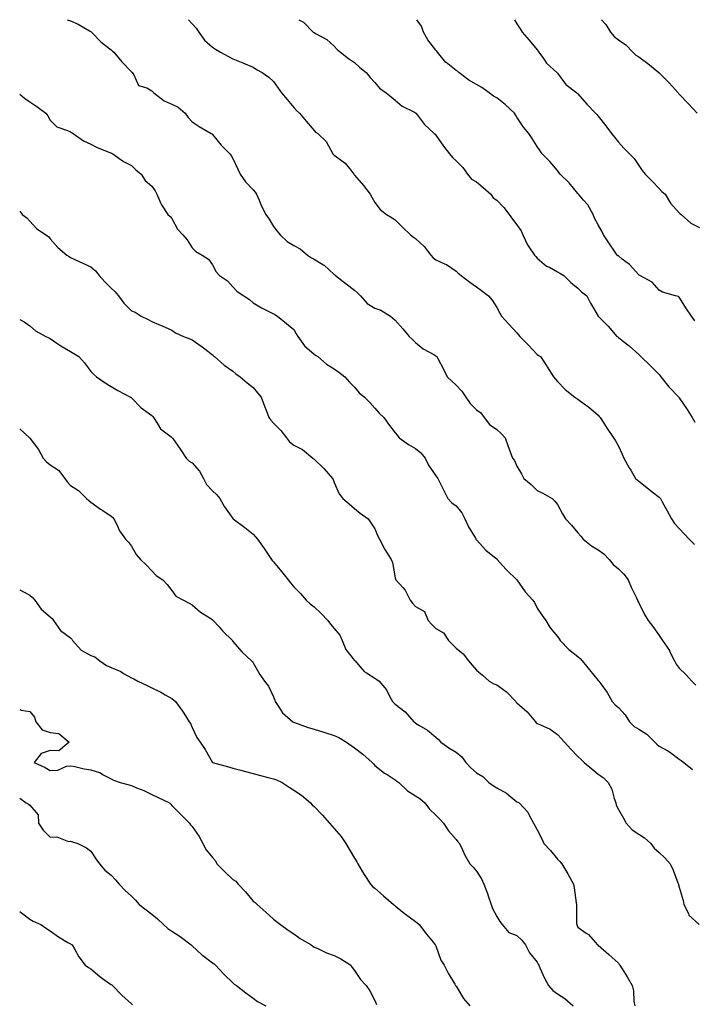
# Model space of a CAD drawing. Units: inches. Extents: x 936803 to 939443, y 7337498 to 7340138.
# Drawn here: x 936803 to 937134, y 7339653 to 7340138 of the extents above; entities that cross this region are included whole.
import ezdxf

# ---------------------------------------------------------------- set-up
doc = ezdxf.new("R2010")
doc.units = ezdxf.units.IN
doc.header["$MEASUREMENT"] = 0
doc.layers.add('Contour_93687337', color=7, linetype='Continuous', true_color=0xb9193e)

msp = doc.modelspace()

# ---------------------------------------------------------------- linework, layer by layer
at = {"layer": 'Contour_93687337'}
for points in [[(936826.38, 7340138, 3320), (936828.05, 7340137.39, 3320), (936831.87, 7340135.74, 3320), (936837.47, 7340132.5, 3320), (936838.05, 7340132.19, 3320), (936838.2, 7340132.07, 3320), (936838.35, 7340131.92, 3320), (936843.13, 7340127, 3320), (936848.05, 7340123.16, 3320), (936848.69, 7340122.56, 3320), (936849.44, 7340121.92, 3320), (936853.37, 7340117.24, 3320), (936858.05, 7340112.38, 3320), (936858.26, 7340112.13, 3320), (936858.43, 7340111.92, 3320), (936859.21, 7340110.76, 3320), (936861.62, 7340105.49, 3320), (936865.63, 7340104.34, 3320), (936868.05, 7340102.99, 3320), (936869.14, 7340101.92, 3320), (936874.14, 7340098.01, 3320), (936878.05, 7340096.36, 3320), (936881.03, 7340094.9, 3320), (936884.48, 7340091.92, 3320), (936886, 7340089.87, 3320), (936888.05, 7340087.65, 3320), (936891.42, 7340085.29, 3320), (936897.37, 7340081.92, 3320), (936897.8, 7340081.67, 3320), (936898.05, 7340081.44, 3320), (936902.29, 7340076.16, 3320), (936906.58, 7340071.92, 3320), (936907.26, 7340071.13, 3320), (936908.05, 7340069.53, 3320), (936910.53, 7340064.4, 3320), (936911.59, 7340061.92, 3320), (936914.21, 7340058.08, 3320), (936918.05, 7340054.06, 3320), (936919.09, 7340052.96, 3320), (936919.62, 7340051.92, 3320), (936920.96, 7340049.01, 3320), (936922.23, 7340046.1, 3320), (936924.36, 7340041.92, 3320), (936925.88, 7340039.75, 3320), (936928.05, 7340035.99, 3320), (936929.9, 7340033.77, 3320), (936931.29, 7340031.92, 3320), (936934.85, 7340028.72, 3320), (936938.05, 7340026.7, 3320), (936941.17, 7340025.04, 3320), (936944.76, 7340021.92, 3320), (936946.82, 7340020.69, 3320), (936948.05, 7340019.92, 3320), (936952.93, 7340017.04, 3320), (936953.09, 7340016.96, 3320), (936958.05, 7340012.47, 3320), (936958.34, 7340012.21, 3320), (936958.69, 7340011.92, 3320), (936963.9, 7340007.77, 3320), (936968.05, 7340004.73, 3320), (936969.52, 7340003.39, 3320), (936970.92, 7340001.92, 3320), (936974.29, 7339998.16, 3320), (936978.05, 7339995.8, 3320), (936981.01, 7339994.88, 3320), (936985.69, 7339991.92, 3320), (936986.96, 7339990.83, 3320), (936988.05, 7339989.88, 3320), (936991.76, 7339985.63, 3320), (936994.87, 7339981.92, 3320), (936996.52, 7339980.39, 3320), (936998.05, 7339978.8, 3320), (937001.9, 7339975.77, 3320), (937007.07, 7339972.9, 3320), (937008.05, 7339972.31, 3320), (937008.28, 7339972.15, 3320), (937008.51, 7339971.92, 3320), (937009.02, 7339970.95, 3320), (937011.86, 7339965.73, 3320), (937013.67, 7339961.92, 3320), (937016.03, 7339959.9, 3320), (937018.05, 7339957.87, 3320), (937020.95, 7339954.82, 3320), (937022.86, 7339951.92, 3320), (937024.91, 7339948.78, 3320), (937028.05, 7339945.63, 3320), (937030.29, 7339944.16, 3320), (937031.87, 7339941.92, 3320), (937034.51, 7339938.38, 3320), (937038.05, 7339935.98, 3320), (937040.23, 7339934.1, 3320), (937042.23, 7339931.92, 3320), (937043.69, 7339927.56, 3320), (937044.57, 7339925.4, 3320), (937045.86, 7339921.92, 3320), (937046.81, 7339920.68, 3320), (937048.05, 7339918, 3320), (937050.28, 7339914.15, 3320), (937051.42, 7339911.92, 3320), (937055.06, 7339908.93, 3320), (937058.05, 7339905.89, 3320), (937060.74, 7339904.61, 3320), (937065.32, 7339901.92, 3320), (937066.79, 7339900.66, 3320), (937068.05, 7339898.96, 3320), (937070.5, 7339894.37, 3320), (937071.96, 7339891.92, 3320), (937074.9, 7339888.77, 3320), (937078.05, 7339885, 3320), (937079.51, 7339883.38, 3320), (937080.75, 7339881.92, 3320), (937084.73, 7339878.6, 3320), (937088.05, 7339876.72, 3320), (937090.83, 7339874.7, 3320), (937093.44, 7339871.92, 3320), (937095.52, 7339869.39, 3320), (937098.05, 7339867.32, 3320), (937100.79, 7339864.66, 3320), (937102.84, 7339861.92, 3320), (937104.39, 7339858.26, 3320), (937106.92, 7339853.05, 3320), (937107.44, 7339851.92, 3320), (937107.59, 7339851.46, 3320), (937108.05, 7339850.51, 3320), (937110.89, 7339844.76, 3320), (937112.78, 7339841.92, 3320), (937115.08, 7339838.95, 3320), (937118.05, 7339834.46, 3320), (937119.13, 7339833, 3320), (937119.79, 7339831.92, 3320), (937123.14, 7339827.01, 3320), (937123.26, 7339826.71, 3320), (937125.64, 7339821.92, 3320), (937126.5, 7339820.37, 3320), (937128.05, 7339818.42, 3320), (937131.32, 7339815.19, 3320), (937134.19, 7339811.92, 3320), (937136.14, 7339810.01, 3320)], [(936886.13, 7340138, 3321), (936888.05, 7340136.02, 3321), (936889.98, 7340133.85, 3321), (936891.25, 7340131.92, 3321), (936894.06, 7340127.93, 3321), (936898.05, 7340124.41, 3321), (936899.55, 7340123.42, 3321), (936901.99, 7340121.92, 3321), (936905.93, 7340119.8, 3321), (936908.05, 7340118.64, 3321), (936912.94, 7340116.81, 3321), (936913.34, 7340116.63, 3321), (936918.05, 7340114.64, 3321), (936919.64, 7340113.51, 3321), (936922.43, 7340111.92, 3321), (936925.73, 7340109.6, 3321), (936928.05, 7340107.5, 3321), (936930.31, 7340104.18, 3321), (936932.02, 7340101.92, 3321), (936934.79, 7340098.66, 3321), (936938.05, 7340094.75, 3321), (936939.45, 7340093.32, 3321), (936940.93, 7340091.92, 3321), (936944.17, 7340088.04, 3321), (936948.05, 7340083.43, 3321), (936948.76, 7340082.63, 3321), (936949.96, 7340081.92, 3321), (936954.09, 7340077.96, 3321), (936956.25, 7340073.72, 3321), (936957.35, 7340071.92, 3321), (936957.64, 7340071.51, 3321), (936958.05, 7340071.18, 3321), (936960.95, 7340069.02, 3321), (936963.46, 7340067.33, 3321), (936966.1, 7340063.87, 3321), (936967.69, 7340061.92, 3321), (936967.83, 7340061.7, 3321), (936968.05, 7340061.37, 3321), (936972.46, 7340056.33, 3321), (936975.71, 7340051.92, 3321), (936976.6, 7340050.47, 3321), (936978.05, 7340047.87, 3321), (936980.6, 7340044.47, 3321), (936983.73, 7340041.92, 3321), (936986.53, 7340040.4, 3321), (936988.05, 7340039.35, 3321), (936991.73, 7340035.6, 3321), (936995.52, 7340031.92, 3321), (936997, 7340030.87, 3321), (936998.05, 7340030.22, 3321), (937002.34, 7340026.21, 3321), (937005.59, 7340021.92, 3321), (937006.78, 7340020.65, 3321), (937008.05, 7340019.68, 3321), (937012.31, 7340017.66, 3321), (937013.39, 7340017.26, 3321), (937018.05, 7340014.01, 3321), (937019.12, 7340012.99, 3321), (937020.48, 7340011.92, 3321), (937024.81, 7340008.68, 3321), (937028.05, 7340006.29, 3321), (937030.63, 7340004.5, 3321), (937034.09, 7340001.92, 3321), (937035.8, 7339999.67, 3321), (937038.05, 7339996.19, 3321), (937039.54, 7339993.41, 3321), (937040.47, 7339991.92, 3321), (937044.09, 7339987.96, 3321), (937048.05, 7339983.62, 3321), (937048.8, 7339982.67, 3321), (937049.52, 7339981.92, 3321), (937053.68, 7339977.55, 3321), (937058.05, 7339972.94, 3321), (937058.61, 7339972.48, 3321), (937059.59, 7339971.92, 3321), (937062.8, 7339967.17, 3321), (937063, 7339966.87, 3321), (937066.04, 7339961.92, 3321), (937066.97, 7339960.84, 3321), (937068.05, 7339959.69, 3321), (937071.85, 7339955.72, 3321), (937076.49, 7339951.92, 3321), (937077.48, 7339951.35, 3321), (937078.05, 7339950.96, 3321), (937081.76, 7339948.21, 3321), (937083.26, 7339947.13, 3321), (937088.05, 7339943.03, 3321), (937088.57, 7339942.44, 3321), (937089.06, 7339941.92, 3321), (937090.88, 7339939.09, 3321), (937092.57, 7339936.44, 3321), (937095.61, 7339931.92, 3321), (937096.55, 7339930.42, 3321), (937098.05, 7339927.74, 3321), (937099.96, 7339923.83, 3321), (937100.75, 7339921.92, 3321), (937103.28, 7339917.15, 3321), (937104.09, 7339915.88, 3321), (937106.49, 7339911.92, 3321), (937107.27, 7339911.14, 3321), (937108.05, 7339910.56, 3321), (937112.86, 7339906.73, 3321), (937114.69, 7339905.28, 3321), (937118.05, 7339902.61, 3321), (937118.44, 7339902.31, 3321), (937118.76, 7339901.92, 3321), (937119.62, 7339900.35, 3321), (937122, 7339895.87, 3321), (937124.26, 7339891.92, 3321), (937125.76, 7339889.63, 3321), (937128.05, 7339887.25, 3321), (937130.61, 7339884.48, 3321), (937132.98, 7339881.92, 3321), (937135.5, 7339879.37, 3321)], [(936940.49, 7340138, 3322), (936942.86, 7340136.73, 3322), (936947.69, 7340131.92, 3322), (936947.88, 7340131.75, 3322), (936948.05, 7340131.62, 3322), (936948.8, 7340131.17, 3322), (936954.34, 7340128.21, 3322), (936958.05, 7340124.94, 3322), (936959.46, 7340123.33, 3322), (936961.1, 7340121.92, 3322), (936965.03, 7340118.9, 3322), (936968.05, 7340116.95, 3322), (936970.61, 7340114.48, 3322), (936973.7, 7340111.92, 3322), (936975.64, 7340109.51, 3322), (936978.05, 7340107.07, 3322), (936980.32, 7340104.19, 3322), (936983.52, 7340101.92, 3322), (936986.07, 7340099.94, 3322), (936988.05, 7340098.37, 3322), (936991.54, 7340095.41, 3322), (936997.63, 7340092.34, 3322), (936998.05, 7340092.1, 3322), (936998.16, 7340092.03, 3322), (936998.28, 7340091.92, 3322), (936999.04, 7340090.93, 3322), (937002.41, 7340086.28, 3322), (937007.23, 7340081.92, 3322), (937007.67, 7340081.54, 3322), (937008.05, 7340081.06, 3322), (937011.79, 7340075.66, 3322), (937014.73, 7340071.92, 3322), (937016.23, 7340070.1, 3322), (937018.05, 7340068.37, 3322), (937021.3, 7340065.17, 3322), (937023.68, 7340061.92, 3322), (937025.58, 7340059.45, 3322), (937028.05, 7340058.07, 3322), (937031.42, 7340055.29, 3322), (937035.1, 7340051.92, 3322), (937036.4, 7340050.27, 3322), (937038.05, 7340048.96, 3322), (937041.5, 7340045.37, 3322), (937044.23, 7340041.92, 3322), (937045.82, 7340039.69, 3322), (937048.05, 7340036.86, 3322), (937050.04, 7340033.91, 3322), (937050.91, 7340031.92, 3322), (937053.19, 7340027.06, 3322), (937053.91, 7340026.06, 3322), (937056.65, 7340021.92, 3322), (937057.41, 7340021.28, 3322), (937058.05, 7340020.46, 3322), (937062.66, 7340016.53, 3322), (937064.03, 7340015.94, 3322), (937068.05, 7340013.79, 3322), (937069.25, 7340013.12, 3322), (937071.15, 7340011.92, 3322), (937074.61, 7340008.48, 3322), (937078.05, 7340005.59, 3322), (937079.93, 7340003.8, 3322), (937082.43, 7340001.92, 3322), (937084.36, 7339998.23, 3322), (937087.86, 7339992.11, 3322), (937087.97, 7339991.92, 3322), (937088.01, 7339991.88, 3322), (937088.05, 7339991.83, 3322), (937093, 7339986.87, 3322), (937097.26, 7339981.92, 3322), (937097.73, 7339981.6, 3322), (937098.05, 7339981.35, 3322), (937100.59, 7339979.38, 3322), (937103.39, 7339977.26, 3322), (937108.05, 7339972.96, 3322), (937108.58, 7339972.45, 3322), (937109.16, 7339971.92, 3322), (937113.64, 7339967.51, 3322), (937118.05, 7339963.18, 3322), (937118.59, 7339962.46, 3322), (937119.02, 7339961.92, 3322), (937122.96, 7339957.01, 3322), (937123.04, 7339956.91, 3322), (937127.81, 7339951.92, 3322), (937127.91, 7339951.78, 3322), (937128.05, 7339951.63, 3322), (937131.92, 7339945.79, 3322), (937134.41, 7339941.92, 3322), (937135.76, 7339939.63, 3322)], [(937135.71, 7339989.58, 3323), (937134.11, 7339991.92, 3323), (937131.67, 7339995.54, 3323), (937128.05, 7340001.17, 3323), (937127.69, 7340001.56, 3323), (937126.21, 7340001.92, 3323), (937119.76, 7340003.63, 3323), (937118.05, 7340004.65, 3323), (937114.69, 7340008.56, 3323), (937108.55, 7340011.92, 3323), (937108.21, 7340012.08, 3323), (937108.05, 7340012.2, 3323), (937103.48, 7340017.35, 3323), (937099.95, 7340020.02, 3323), (937098.05, 7340021.52, 3323), (937097.81, 7340021.68, 3323), (937097.47, 7340021.92, 3323), (937096.12, 7340023.85, 3323), (937093.57, 7340027.44, 3323), (937090.72, 7340031.92, 3323), (937089.87, 7340033.74, 3323), (937088.05, 7340036.91, 3323), (937086.27, 7340040.14, 3323), (937085.57, 7340041.92, 3323), (937082.93, 7340046.8, 3323), (937080.86, 7340049.11, 3323), (937078.44, 7340051.92, 3323), (937078.22, 7340052.09, 3323), (937078.05, 7340052.27, 3323), (937073.74, 7340057.61, 3323), (937069.42, 7340061.92, 3323), (937068.76, 7340062.63, 3323), (937068.05, 7340063.59, 3323), (937064.17, 7340068.04, 3323), (937060.51, 7340071.92, 3323), (937059.42, 7340073.29, 3323), (937058.05, 7340075.54, 3323), (937055.6, 7340079.47, 3323), (937053.97, 7340081.92, 3323), (937051.19, 7340085.06, 3323), (937048.05, 7340090.01, 3323), (937047.3, 7340091.17, 3323), (937046.78, 7340091.92, 3323), (937042.25, 7340096.12, 3323), (937038.05, 7340099.42, 3323), (937036.49, 7340100.36, 3323), (937034.3, 7340101.92, 3323), (937030.78, 7340104.65, 3323), (937028.05, 7340106.03, 3323), (937024.36, 7340108.23, 3323), (937019.33, 7340111.92, 3323), (937018.68, 7340112.55, 3323), (937018.05, 7340112.95, 3323), (937013.09, 7340116.88, 3323), (937013.05, 7340116.92, 3323), (937012.99, 7340116.98, 3323), (937008.86, 7340121.92, 3323), (937008.56, 7340122.43, 3323), (937008.05, 7340123.04, 3323), (937004.18, 7340128.05, 3323), (937002.03, 7340131.92, 3323), (937000.94, 7340134.81, 3323), (936998.78, 7340138, 3323)], [(937046.8, 7340138, 3324), (937048.05, 7340135.9, 3324), (937049.57, 7340133.44, 3324), (937050.61, 7340131.92, 3324), (937054.04, 7340127.91, 3324), (937058.05, 7340123.18, 3324), (937058.54, 7340122.41, 3324), (937058.86, 7340121.92, 3324), (937061.05, 7340118.92, 3324), (937062.66, 7340116.53, 3324), (937067.75, 7340111.92, 3324), (937067.91, 7340111.78, 3324), (937068.05, 7340111.56, 3324), (937072.19, 7340106.06, 3324), (937077.49, 7340101.92, 3324), (937077.83, 7340101.7, 3324), (937078.05, 7340101.44, 3324), (937082.52, 7340096.39, 3324), (937086.72, 7340091.92, 3324), (937087.35, 7340091.22, 3324), (937088.05, 7340090.44, 3324), (937091.79, 7340085.66, 3324), (937094.63, 7340081.92, 3324), (937096.17, 7340080.04, 3324), (937098.05, 7340077.57, 3324), (937100.73, 7340074.6, 3324), (937103.43, 7340071.92, 3324), (937105.75, 7340069.62, 3324), (937108.05, 7340066.2, 3324), (937109.83, 7340063.7, 3324), (937111.19, 7340061.92, 3324), (937114.6, 7340058.47, 3324), (937118.05, 7340054.77, 3324), (937119.51, 7340053.38, 3324), (937121.04, 7340051.92, 3324), (937123.74, 7340047.61, 3324), (937128.05, 7340042.78, 3324), (937128.48, 7340042.35, 3324), (937128.95, 7340041.92, 3324), (937133.81, 7340037.68, 3324), (937138.05, 7340035.58, 3324)], [(937089.74, 7340138, 3325), (937091.84, 7340135.71, 3325), (937094.11, 7340131.92, 3325), (937095.92, 7340129.79, 3325), (937098.05, 7340128.07, 3325), (937101.69, 7340125.56, 3325), (937105.07, 7340121.92, 3325), (937106.59, 7340120.46, 3325), (937108.05, 7340119.65, 3325), (937112.53, 7340116.4, 3325), (937117.91, 7340111.92, 3325), (937117.98, 7340111.85, 3325), (937118.05, 7340111.79, 3325), (937122.98, 7340106.85, 3325), (937127.44, 7340101.92, 3325), (937127.72, 7340101.59, 3325), (937128.05, 7340101.29, 3325), (937132.63, 7340096.5, 3325), (937136.84, 7340091.92, 3325)], [(936803, 7340101.36, 3319), (936805.39, 7340099.26, 3319), (936808.05, 7340097.58, 3319), (936811.39, 7340095.26, 3319), (936815.91, 7340091.92, 3319), (936816.79, 7340090.66, 3319), (936818.05, 7340088.52, 3319), (936821.35, 7340085.22, 3319), (936826.54, 7340083.43, 3319), (936828.05, 7340082.66, 3319), (936828.49, 7340082.36, 3319), (936829.28, 7340081.92, 3319), (936834.45, 7340078.32, 3319), (936838.05, 7340076.64, 3319), (936841.2, 7340075.07, 3319), (936847.43, 7340072.54, 3319), (936848.05, 7340072.27, 3319), (936848.28, 7340072.15, 3319), (936848.82, 7340071.92, 3319), (936854.23, 7340068.1, 3319), (936858.05, 7340066.05, 3319), (936860.16, 7340064.03, 3319), (936862.92, 7340061.92, 3319), (936864.86, 7340058.73, 3319), (936868.05, 7340055.98, 3319), (936869.74, 7340053.61, 3319), (936870.63, 7340051.92, 3319), (936872.61, 7340047.36, 3319), (936872.82, 7340046.69, 3319), (936876.06, 7340041.92, 3319), (936877.15, 7340041.02, 3319), (936878.05, 7340039.93, 3319), (936880.83, 7340034.7, 3319), (936883.42, 7340031.92, 3319), (936885.55, 7340029.42, 3319), (936888.05, 7340025.54, 3319), (936889.84, 7340023.71, 3319), (936892.91, 7340021.92, 3319), (936896.07, 7340019.94, 3319), (936898.05, 7340017.16, 3319), (936899.88, 7340013.75, 3319), (936901.52, 7340011.92, 3319), (936905.34, 7340009.21, 3319), (936908.05, 7340006.27, 3319), (936910.14, 7340004.01, 3319), (936913.39, 7340001.92, 3319), (936916.19, 7340000.06, 3319), (936918.05, 7339998.38, 3319), (936922.1, 7339995.97, 3319), (936925.83, 7339994.14, 3319), (936928.05, 7339992.98, 3319), (936928.8, 7339992.67, 3319), (936930.01, 7339991.92, 3319), (936934.43, 7339988.3, 3319), (936938.05, 7339985.26, 3319), (936939.27, 7339983.14, 3319), (936940.01, 7339981.92, 3319), (936943.34, 7339977.21, 3319), (936948.05, 7339973.21, 3319), (936948.78, 7339972.65, 3319), (936949.98, 7339971.92, 3319), (936954.26, 7339968.13, 3319), (936958.05, 7339965.96, 3319), (936960.33, 7339964.2, 3319), (936963.17, 7339961.92, 3319), (936965.52, 7339959.39, 3319), (936968.05, 7339956.79, 3319), (936970.24, 7339954.11, 3319), (936972.95, 7339951.92, 3319), (936975.49, 7339949.36, 3319), (936978.05, 7339946.51, 3319), (936980.14, 7339944.01, 3319), (936982.38, 7339941.92, 3319), (936984.7, 7339938.57, 3319), (936988.05, 7339934.38, 3319), (936989.13, 7339933, 3319), (936989.94, 7339931.92, 3319), (936994.67, 7339928.54, 3319), (936998.05, 7339926.62, 3319), (937000.62, 7339924.49, 3319), (937002.74, 7339921.92, 3319), (937004.53, 7339918.4, 3319), (937008.05, 7339913.1, 3319), (937008.59, 7339912.46, 3319), (937009.08, 7339911.92, 3319), (937010.06, 7339909.91, 3319), (937012.05, 7339905.92, 3319), (937013.93, 7339901.92, 3319), (937016.01, 7339899.88, 3319), (937018.05, 7339898.3, 3319), (937020.96, 7339894.84, 3319), (937022.42, 7339891.92, 3319), (937024.15, 7339888.02, 3319), (937027.57, 7339882.4, 3319), (937027.84, 7339881.92, 3319), (937028.05, 7339881.6, 3319), (937032.69, 7339876.56, 3319), (937036.22, 7339873.75, 3319), (937038.05, 7339872.25, 3319), (937038.22, 7339872.09, 3319), (937038.35, 7339871.92, 3319), (937040.94, 7339869.03, 3319), (937042.93, 7339866.8, 3319), (937048.05, 7339861.92, 3319), (937052.16, 7339856.03, 3319), (937055.94, 7339851.92, 3319), (937056.77, 7339850.64, 3319), (937058.05, 7339847.99, 3319), (937060.47, 7339844.34, 3319), (937062.28, 7339841.92, 3319), (937064.41, 7339838.28, 3319), (937068.05, 7339834.02, 3319), (937068.91, 7339832.78, 3319), (937069.39, 7339831.92, 3319), (937073.65, 7339827.52, 3319), (937078.05, 7339824.09, 3319), (937079.18, 7339823.05, 3319), (937080.2, 7339821.92, 3319), (937083.72, 7339817.59, 3319), (937088.05, 7339812.32, 3319), (937088.25, 7339812.12, 3319), (937088.42, 7339811.92, 3319), (937089.3, 7339810.67, 3319), (937092.47, 7339806.34, 3319), (937094.96, 7339801.92, 3319), (937096.37, 7339800.24, 3319), (937098.05, 7339798.93, 3319), (937101.4, 7339795.27, 3319), (937103.45, 7339791.92, 3319), (937105.74, 7339789.61, 3319), (937108.05, 7339788.34, 3319), (937112.03, 7339785.9, 3319), (937116.04, 7339781.92, 3319), (937116.95, 7339780.82, 3319), (937118.05, 7339779.9, 3319), (937122.42, 7339777.55, 3319), (937123.28, 7339777.15, 3319), (937128.05, 7339773.48, 3319), (937129.01, 7339772.88, 3319), (937130.28, 7339771.92, 3319), (937134.55, 7339768.42, 3319)], [(936803, 7340043.58, 3318), (936804.2, 7340041.92, 3318), (936806.5, 7340040.37, 3318), (936808.05, 7340038.62, 3318), (936811.27, 7340035.14, 3318), (936815.9, 7340031.92, 3318), (936817.25, 7340031.12, 3318), (936818.05, 7340029.9, 3318), (936821.76, 7340025.63, 3318), (936826.2, 7340021.92, 3318), (936827.33, 7340021.2, 3318), (936828.05, 7340020.71, 3318), (936830.24, 7340019.73, 3318), (936834.12, 7340017.99, 3318), (936838.05, 7340016.24, 3318), (936840.36, 7340014.23, 3318), (936842.19, 7340011.92, 3318), (936844.98, 7340008.85, 3318), (936848.05, 7340005.74, 3318), (936850.05, 7340003.92, 3318), (936851.61, 7340001.92, 3318), (936854.37, 7339998.24, 3318), (936858.05, 7339994.55, 3318), (936859.93, 7339993.8, 3318), (936862.89, 7339991.92, 3318), (936866.33, 7339990.2, 3318), (936868.05, 7339989.21, 3318), (936872.72, 7339987.25, 3318), (936873.19, 7339987.06, 3318), (936878.05, 7339984.91, 3318), (936879.82, 7339983.69, 3318), (936883.65, 7339981.92, 3318), (936886.76, 7339980.63, 3318), (936888.05, 7339980.21, 3318), (936892.92, 7339976.79, 3318), (936894.2, 7339975.77, 3318), (936898.05, 7339972.76, 3318), (936898.49, 7339972.36, 3318), (936899.06, 7339971.92, 3318), (936903.81, 7339967.68, 3318), (936908.05, 7339964.68, 3318), (936909.5, 7339963.37, 3318), (936911.57, 7339961.92, 3318), (936915.13, 7339959, 3318), (936918.05, 7339956.7, 3318), (936920.26, 7339954.13, 3318), (936922, 7339951.92, 3318), (936923.64, 7339947.51, 3318), (936924.45, 7339945.52, 3318), (936925.85, 7339941.92, 3318), (936926.77, 7339940.64, 3318), (936928.05, 7339939.18, 3318), (936931.64, 7339935.51, 3318), (936934.4, 7339931.92, 3318), (936936.03, 7339929.9, 3318), (936938.05, 7339928.2, 3318), (936942.33, 7339926.2, 3318), (936947.38, 7339921.92, 3318), (936947.72, 7339921.59, 3318), (936948.05, 7339921.31, 3318), (936952.87, 7339916.74, 3318), (936957.12, 7339911.92, 3318), (936957.45, 7339911.32, 3318), (936958.05, 7339909.88, 3318), (936960.35, 7339904.22, 3318), (936962.24, 7339901.92, 3318), (936965.44, 7339899.31, 3318), (936968.05, 7339897.13, 3318), (936970.81, 7339894.68, 3318), (936974.69, 7339891.92, 3318), (936976.04, 7339889.91, 3318), (936978.05, 7339887.07, 3318), (936979.54, 7339883.41, 3318), (936980.26, 7339881.92, 3318), (936982.75, 7339877.22, 3318), (936982.95, 7339876.82, 3318), (936986.02, 7339871.92, 3318), (936986.65, 7339870.52, 3318), (936988.05, 7339862.89, 3318), (936988.25, 7339862.12, 3318), (936988.39, 7339861.92, 3318), (936991.8, 7339858.17, 3318), (936993.01, 7339856.88, 3318), (936995.47, 7339851.92, 3318), (936996.54, 7339850.41, 3318), (936998.05, 7339848.72, 3318), (937002.49, 7339846.36, 3318), (937004.34, 7339841.92, 3318), (937006.02, 7339839.89, 3318), (937008.05, 7339837.98, 3318), (937011.85, 7339835.72, 3318), (937014.25, 7339831.92, 3318), (937016.23, 7339830.1, 3318), (937018.05, 7339828.27, 3318), (937021.54, 7339825.41, 3318), (937024.19, 7339821.92, 3318), (937025.95, 7339819.82, 3318), (937028.05, 7339817.32, 3318), (937031.06, 7339814.93, 3318), (937034.29, 7339811.92, 3318), (937036.73, 7339810.6, 3318), (937038.05, 7339810.06, 3318), (937042.83, 7339806.7, 3318), (937047.42, 7339801.92, 3318), (937047.7, 7339801.57, 3318), (937048.05, 7339801.31, 3318), (937053.02, 7339796.89, 3318), (937057.11, 7339791.92, 3318), (937057.55, 7339791.42, 3318), (937058.05, 7339791.14, 3318), (937059.63, 7339790.34, 3318), (937064.44, 7339788.31, 3318), (937068.05, 7339785.71, 3318), (937069.87, 7339783.74, 3318), (937071.46, 7339781.92, 3318), (937074.56, 7339778.43, 3318), (937078.05, 7339774.85, 3318), (937079.57, 7339773.44, 3318), (937081.19, 7339771.92, 3318), (937084.91, 7339768.78, 3318), (937088.05, 7339766.18, 3318), (937090.58, 7339764.45, 3318), (937092.99, 7339761.92, 3318), (937094.77, 7339758.64, 3318), (937095.91, 7339754.06, 3318), (937096.7, 7339751.92, 3318), (937096.96, 7339750.83, 3318), (937098.05, 7339748.63, 3318), (937100.51, 7339744.38, 3318), (937101.79, 7339741.92, 3318), (937104.82, 7339738.69, 3318), (937108.05, 7339736.56, 3318), (937110.88, 7339734.75, 3318), (937113.94, 7339731.92, 3318), (937115.7, 7339729.57, 3318), (937118.05, 7339727.45, 3318), (937120.95, 7339724.82, 3318), (937123.48, 7339721.92, 3318), (937124.96, 7339718.83, 3318), (937127.38, 7339712.59, 3318), (937127.66, 7339711.92, 3318), (937127.7, 7339711.57, 3318), (937128.05, 7339710.34, 3318), (937129.95, 7339703.82, 3318), (937130.34, 7339701.92, 3318), (937132.55, 7339697.42, 3318), (937132.78, 7339696.65, 3318), (937137.86, 7339691.92, 3318)], [(936803, 7339990.29, 3317), (936805.18, 7339989.05, 3317), (936808.05, 7339987.05, 3317), (936810.74, 7339984.61, 3317), (936815.94, 7339981.92, 3317), (936817.33, 7339981.2, 3317), (936818.05, 7339980.83, 3317), (936821.35, 7339978.62, 3317), (936823.35, 7339977.22, 3317), (936828.05, 7339974.51, 3317), (936829.67, 7339973.54, 3317), (936832.1, 7339971.92, 3317), (936834.98, 7339968.85, 3317), (936838.05, 7339964.61, 3317), (936839.36, 7339963.23, 3317), (936840.8, 7339961.92, 3317), (936845.12, 7339958.99, 3317), (936848.05, 7339957.21, 3317), (936851.37, 7339955.24, 3317), (936857.63, 7339951.92, 3317), (936857.88, 7339951.75, 3317), (936858.05, 7339951.61, 3317), (936862.88, 7339946.75, 3317), (936864.05, 7339945.92, 3317), (936868.05, 7339942.91, 3317), (936868.54, 7339942.41, 3317), (936868.99, 7339941.92, 3317), (936870.8, 7339939.17, 3317), (936872.38, 7339936.25, 3317), (936877.66, 7339932.31, 3317), (936878.05, 7339931.99, 3317), (936878.1, 7339931.97, 3317), (936878.17, 7339931.92, 3317), (936878.48, 7339931.49, 3317), (936882.31, 7339926.18, 3317), (936885.06, 7339921.92, 3317), (936886.48, 7339920.35, 3317), (936888.05, 7339919.58, 3317), (936891.54, 7339915.41, 3317), (936893.65, 7339911.92, 3317), (936895, 7339908.87, 3317), (936898.05, 7339905.75, 3317), (936900.05, 7339903.92, 3317), (936901.7, 7339901.92, 3317), (936903.98, 7339897.85, 3317), (936908.05, 7339892.16, 3317), (936908.15, 7339892.02, 3317), (936908.26, 7339891.92, 3317), (936913.89, 7339887.76, 3317), (936918.05, 7339884.38, 3317), (936919.24, 7339883.11, 3317), (936920.13, 7339881.92, 3317), (936923.49, 7339877.36, 3317), (936925.15, 7339874.82, 3317), (936927.09, 7339871.92, 3317), (936927.49, 7339871.36, 3317), (936928.05, 7339870.69, 3317), (936932.06, 7339865.93, 3317), (936935.24, 7339861.92, 3317), (936936.52, 7339860.39, 3317), (936938.05, 7339858.41, 3317), (936941.3, 7339855.17, 3317), (936944.1, 7339851.92, 3317), (936946.17, 7339850.04, 3317), (936948.05, 7339848.55, 3317), (936951.49, 7339845.36, 3317), (936954.83, 7339841.92, 3317), (936956.13, 7339840, 3317), (936958.05, 7339837.94, 3317), (936960.75, 7339834.62, 3317), (936961.83, 7339831.92, 3317), (936963.75, 7339827.62, 3317), (936968.05, 7339822.11, 3317), (936968.15, 7339822.02, 3317), (936968.25, 7339821.92, 3317), (936969.76, 7339820.21, 3317), (936972.77, 7339816.64, 3317), (936973.96, 7339816.01, 3317), (936978.05, 7339813.4, 3317), (936978.97, 7339812.84, 3317), (936980.09, 7339811.92, 3317), (936983.77, 7339807.64, 3317), (936985.06, 7339804.91, 3317), (936986.75, 7339801.92, 3317), (936987.4, 7339801.27, 3317), (936988.05, 7339800.63, 3317), (936992.91, 7339796.78, 3317), (936997.26, 7339791.92, 3317), (936997.73, 7339791.6, 3317), (936998.05, 7339791.3, 3317), (936999.77, 7339790.2, 3317), (937003.9, 7339787.77, 3317), (937008.05, 7339784.32, 3317), (937009.32, 7339783.19, 3317), (937010.49, 7339781.92, 3317), (937014.96, 7339778.83, 3317), (937018.05, 7339776.96, 3317), (937020.84, 7339774.71, 3317), (937022.91, 7339771.92, 3317), (937025.36, 7339769.23, 3317), (937028.05, 7339766.83, 3317), (937031.15, 7339765.02, 3317), (937034.24, 7339761.92, 3317), (937036.41, 7339760.28, 3317), (937038.05, 7339759.38, 3317), (937042.88, 7339756.75, 3317), (937045.04, 7339754.93, 3317), (937048.05, 7339752.5, 3317), (937048.43, 7339752.3, 3317), (937049.15, 7339751.92, 3317), (937053.46, 7339747.33, 3317), (937054.04, 7339745.93, 3317), (937056.2, 7339741.92, 3317), (937056.91, 7339740.78, 3317), (937058.05, 7339738.69, 3317), (937060.29, 7339734.16, 3317), (937061.26, 7339731.92, 3317), (937064.54, 7339728.41, 3317), (937068.05, 7339724.16, 3317), (937069.13, 7339723, 3317), (937070.18, 7339721.92, 3317), (937073.11, 7339716.98, 3317), (937073.26, 7339716.71, 3317), (937075.97, 7339711.92, 3317), (937076.17, 7339710.04, 3317), (937077.26, 7339702.71, 3317), (937077.36, 7339701.92, 3317), (937077.45, 7339701.32, 3317), (937077.44, 7339692.53, 3317), (937077.51, 7339691.92, 3317), (937077.66, 7339691.53, 3317), (937078.05, 7339690.72, 3317), (937082.19, 7339687.78, 3317), (937083.24, 7339687.11, 3317), (937085.38, 7339684.59, 3317), (937087.74, 7339681.92, 3317), (937087.91, 7339681.78, 3317), (937088.05, 7339681.75, 3317), (937089.38, 7339680.59, 3317), (937093.3, 7339677.17, 3317), (937098.05, 7339672.92, 3317), (937098.48, 7339672.35, 3317), (937098.75, 7339671.92, 3317), (937099.86, 7339670.11, 3317), (937102.3, 7339666.17, 3317), (937104.82, 7339661.92, 3317), (937105.51, 7339659.38, 3317), (937105.72, 7339654.25, 3317), (937106.16, 7339651.92, 3317)], [(936803, 7339936.34, 3316), (936807.88, 7339931.92, 3316), (936807.95, 7339931.82, 3316), (936808.05, 7339931.68, 3316), (936812.28, 7339926.15, 3316), (936814.55, 7339921.92, 3316), (936816.16, 7339920.03, 3316), (936818.05, 7339918.56, 3316), (936822.1, 7339915.97, 3316), (936825.2, 7339911.92, 3316), (936826.36, 7339910.23, 3316), (936828.05, 7339908.43, 3316), (936832.01, 7339905.88, 3316), (936835.91, 7339901.92, 3316), (936837.1, 7339900.97, 3316), (936838.05, 7339900.1, 3316), (936842.85, 7339896.72, 3316), (936843.95, 7339896.02, 3316), (936848.05, 7339893.34, 3316), (936848.82, 7339892.69, 3316), (936849.42, 7339891.92, 3316), (936850.88, 7339889.09, 3316), (936852.19, 7339886.06, 3316), (936855.21, 7339881.92, 3316), (936856.66, 7339880.53, 3316), (936858.05, 7339878.42, 3316), (936860.47, 7339874.34, 3316), (936862.49, 7339871.92, 3316), (936865.37, 7339869.24, 3316), (936868.05, 7339866.36, 3316), (936870.19, 7339864.06, 3316), (936873.57, 7339861.92, 3316), (936875.67, 7339859.54, 3316), (936878.05, 7339856.57, 3316), (936879.92, 7339853.79, 3316), (936883.68, 7339851.92, 3316), (936886.53, 7339850.4, 3316), (936888.05, 7339849.57, 3316), (936892.07, 7339845.94, 3316), (936897.17, 7339842.8, 3316), (936898.05, 7339842.21, 3316), (936898.21, 7339842.08, 3316), (936898.39, 7339841.92, 3316), (936901.3, 7339838.67, 3316), (936902.95, 7339836.82, 3316), (936907.79, 7339831.92, 3316), (936907.89, 7339831.76, 3316), (936908.05, 7339831.56, 3316), (936912.53, 7339826.4, 3316), (936917.25, 7339821.92, 3316), (936917.65, 7339821.52, 3316), (936918.05, 7339821.01, 3316), (936921.38, 7339815.25, 3316), (936923.6, 7339811.92, 3316), (936925.58, 7339809.45, 3316), (936928.05, 7339804.24, 3316), (936928.76, 7339802.63, 3316), (936928.95, 7339801.92, 3316), (936930.93, 7339799.04, 3316), (936932.54, 7339796.41, 3316), (936937.55, 7339791.92, 3316), (936937.87, 7339791.74, 3316), (936938.05, 7339791.67, 3316), (936938.42, 7339791.55, 3316), (936945.17, 7339789.04, 3316), (936948.05, 7339788.28, 3316), (936952.89, 7339786.76, 3316), (936953.37, 7339786.6, 3316), (936958.05, 7339785.1, 3316), (936960.27, 7339784.14, 3316), (936964.09, 7339781.92, 3316), (936966.36, 7339780.23, 3316), (936968.05, 7339779.09, 3316), (936972.02, 7339775.89, 3316), (936976.63, 7339771.92, 3316), (936977.31, 7339771.18, 3316), (936978.05, 7339770.35, 3316), (936982.79, 7339766.66, 3316), (936984.09, 7339765.88, 3316), (936988.05, 7339763.36, 3316), (936988.84, 7339762.71, 3316), (936989.79, 7339761.92, 3316), (936994.06, 7339757.93, 3316), (936998.05, 7339755.41, 3316), (937000.16, 7339754.03, 3316), (937002.72, 7339751.92, 3316), (937004.93, 7339748.8, 3316), (937008.05, 7339745.86, 3316), (937010.03, 7339743.9, 3316), (937011.92, 7339741.92, 3316), (937014.34, 7339738.21, 3316), (937018.05, 7339733.93, 3316), (937018.96, 7339732.83, 3316), (937019.65, 7339731.92, 3316), (937021.15, 7339728.82, 3316), (937022.29, 7339726.16, 3316), (937024.84, 7339721.92, 3316), (937026.39, 7339720.26, 3316), (937028.05, 7339718.34, 3316), (937030.58, 7339714.45, 3316), (937031.78, 7339711.92, 3316), (937033.45, 7339707.32, 3316), (937033.85, 7339706.12, 3316), (937035.3, 7339701.92, 3316), (937036.01, 7339699.88, 3316), (937038.05, 7339695.98, 3316), (937039.63, 7339693.5, 3316), (937040.72, 7339691.92, 3316), (937044.12, 7339687.99, 3316), (937048.05, 7339686.54, 3316), (937050.39, 7339684.26, 3316), (937052.21, 7339681.92, 3316), (937054.22, 7339678.09, 3316), (937058.05, 7339673.47, 3316), (937058.5, 7339672.37, 3316), (937058.76, 7339671.92, 3316), (937059.4, 7339670.57, 3316), (937061.69, 7339665.56, 3316), (937063.54, 7339661.92, 3316), (937065.65, 7339659.52, 3316), (937068.05, 7339657.88, 3316), (937071.59, 7339655.46, 3316), (937075.76, 7339651.92, 3316)], [(936803, 7339856.95, 3315), (936803.04, 7339856.91, 3315), (936803.08, 7339856.89, 3315), (936808.05, 7339854.32, 3315), (936809.34, 7339853.21, 3315), (936810.49, 7339851.92, 3315), (936813.53, 7339847.4, 3315), (936818.05, 7339843.64, 3315), (936819.02, 7339842.89, 3315), (936819.68, 7339841.92, 3315), (936823.07, 7339836.94, 3315), (936828.05, 7339833.26, 3315), (936828.7, 7339832.57, 3315), (936829.04, 7339831.92, 3315), (936833.36, 7339827.23, 3315), (936838.05, 7339824.66, 3315), (936840.01, 7339823.88, 3315), (936842.5, 7339821.92, 3315), (936845.85, 7339819.72, 3315), (936848.05, 7339818.72, 3315), (936852.76, 7339816.63, 3315), (936854.2, 7339815.77, 3315), (936858.05, 7339813.66, 3315), (936859.23, 7339813.1, 3315), (936861.27, 7339811.92, 3315), (936865.89, 7339809.76, 3315), (936868.05, 7339808.62, 3315), (936872.58, 7339806.45, 3315), (936874.74, 7339805.23, 3315), (936878.05, 7339803.45, 3315), (936878.86, 7339802.73, 3315), (936879.79, 7339801.92, 3315), (936883.24, 7339797.11, 3315), (936883.88, 7339796.09, 3315), (936886.57, 7339791.92, 3315), (936887.15, 7339791.02, 3315), (936888.05, 7339789.06, 3315), (936890.36, 7339784.23, 3315), (936891.94, 7339781.92, 3315), (936894.43, 7339778.3, 3315), (936898.05, 7339771.92, 3315), (936905.85, 7339769.72, 3315), (936908.05, 7339769.08, 3315), (936911.91, 7339768.06, 3315), (936913.68, 7339767.55, 3315), (936918.05, 7339766.44, 3315), (936921.63, 7339765.5, 3315), (936925.47, 7339764.5, 3315), (936928.05, 7339763.82, 3315), (936929.5, 7339763.37, 3315), (936932.31, 7339761.92, 3315), (936935.78, 7339759.65, 3315), (936938.05, 7339758.26, 3315), (936941.92, 7339755.79, 3315), (936946.29, 7339751.92, 3315), (936947.13, 7339751, 3315), (936948.05, 7339750.15, 3315), (936952.12, 7339745.99, 3315), (936955.59, 7339741.92, 3315), (936956.76, 7339740.63, 3315), (936958.05, 7339739.35, 3315), (936961.44, 7339735.31, 3315), (936963.71, 7339731.92, 3315), (936965.29, 7339729.16, 3315), (936968.05, 7339724.71, 3315), (936969.07, 7339722.94, 3315), (936969.71, 7339721.92, 3315), (936971.93, 7339718.04, 3315), (936972.72, 7339716.59, 3315), (936975.82, 7339711.92, 3315), (936976.91, 7339710.78, 3315), (936978.05, 7339709.87, 3315), (936982.23, 7339706.1, 3315), (936987.18, 7339701.92, 3315), (936987.67, 7339701.54, 3315), (936988.05, 7339701.17, 3315), (936991.85, 7339698.12, 3315), (936993.18, 7339697.05, 3315), (936998.05, 7339693.41, 3315), (936998.91, 7339692.78, 3315), (936999.92, 7339691.92, 3315), (937003.43, 7339687.3, 3315), (937006.73, 7339683.24, 3315), (937007.8, 7339681.92, 3315), (937007.9, 7339681.77, 3315), (937008.05, 7339681.43, 3315), (937010.58, 7339674.45, 3315), (937012.16, 7339671.92, 3315), (937014.2, 7339668.07, 3315), (937017.44, 7339662.53, 3315), (937017.79, 7339661.92, 3315), (937017.91, 7339661.78, 3315), (937018.05, 7339661.62, 3315), (937021.73, 7339655.6, 3315), (937024.76, 7339651.92, 3315)], [(936803, 7339798.06, 3314), (936803.73, 7339797.6, 3314), (936808.05, 7339797.05, 3314), (936810.25, 7339794.12, 3314), (936810.93, 7339791.92, 3314), (936814.05, 7339787.92, 3314), (936818.05, 7339786.69, 3314), (936822.22, 7339786.09, 3314), (936827.31, 7339781.92, 3314), (936822.3, 7339777.67, 3314), (936818.05, 7339777.69, 3314), (936813.66, 7339776.31, 3314), (936810.18, 7339771.92, 3314), (936815.49, 7339769.36, 3314), (936818.05, 7339767.92, 3314), (936821.87, 7339768.1, 3314), (936826.1, 7339769.97, 3314), (936828.05, 7339770.18, 3314), (936830.13, 7339769.84, 3314), (936834.82, 7339768.69, 3314), (936838.05, 7339768.26, 3314), (936842.81, 7339766.68, 3314), (936844.15, 7339765.82, 3314), (936848.05, 7339763.75, 3314), (936849.3, 7339763.17, 3314), (936852.57, 7339761.92, 3314), (936856.96, 7339760.83, 3314), (936858.05, 7339760.45, 3314), (936860.63, 7339759.34, 3314), (936864.11, 7339757.98, 3314), (936868.05, 7339756.03, 3314), (936870.83, 7339754.7, 3314), (936876.86, 7339751.92, 3314), (936877.47, 7339751.34, 3314), (936878.05, 7339750.74, 3314), (936882.33, 7339746.2, 3314), (936886.64, 7339741.92, 3314), (936887.21, 7339741.09, 3314), (936888.05, 7339740.27, 3314), (936891.52, 7339735.39, 3314), (936893.2, 7339731.92, 3314), (936894.96, 7339728.83, 3314), (936898.05, 7339724.95, 3314), (936899.51, 7339723.38, 3314), (936900.22, 7339721.92, 3314), (936904.1, 7339717.97, 3314), (936908.05, 7339714.23, 3314), (936909.43, 7339713.3, 3314), (936910.71, 7339711.92, 3314), (936914.29, 7339708.16, 3314), (936918.05, 7339703.58, 3314), (936919, 7339702.87, 3314), (936919.97, 7339701.92, 3314), (936924.24, 7339698.11, 3314), (936928.05, 7339694.67, 3314), (936929.58, 7339693.45, 3314), (936931.51, 7339691.92, 3314), (936935.36, 7339689.23, 3314), (936938.05, 7339687.47, 3314), (936941.22, 7339685.09, 3314), (936946.63, 7339681.92, 3314), (936947.5, 7339681.37, 3314), (936948.05, 7339680.86, 3314), (936949.85, 7339680.12, 3314), (936954.22, 7339678.09, 3314), (936958.05, 7339676.75, 3314), (936961.25, 7339675.12, 3314), (936966.13, 7339671.92, 3314), (936966.89, 7339670.76, 3314), (936968.05, 7339669.31, 3314), (936970.97, 7339664.84, 3314), (936973.68, 7339661.92, 3314), (936975.51, 7339659.38, 3314), (936978.05, 7339654.48, 3314), (936978.76, 7339652.63, 3314)], [(936803, 7339754.35, 3313), (936806.23, 7339751.92, 3313), (936807.42, 7339751.29, 3313), (936808.05, 7339750.83, 3313), (936812.13, 7339746, 3313), (936812.23, 7339741.92, 3313), (936814.55, 7339738.42, 3313), (936818.05, 7339735.1, 3313), (936821.31, 7339735.18, 3313), (936827.02, 7339732.95, 3313), (936828.05, 7339733, 3313), (936828.94, 7339732.81, 3313), (936831.63, 7339731.92, 3313), (936835.95, 7339729.82, 3313), (936838.05, 7339728.19, 3313), (936840.57, 7339724.44, 3313), (936842.38, 7339721.92, 3313), (936844.93, 7339718.8, 3313), (936848.05, 7339716.25, 3313), (936850.21, 7339714.08, 3313), (936852.06, 7339711.92, 3313), (936854.93, 7339708.8, 3313), (936858.05, 7339706.01, 3313), (936860.08, 7339703.95, 3313), (936861.81, 7339701.92, 3313), (936865.34, 7339699.21, 3313), (936868.05, 7339697.06, 3313), (936870.96, 7339694.84, 3313), (936873.92, 7339691.92, 3313), (936876.08, 7339689.95, 3313), (936878.05, 7339688.64, 3313), (936882.14, 7339686.01, 3313), (936887.45, 7339681.92, 3313), (936887.76, 7339681.63, 3313), (936888.05, 7339681.44, 3313), (936893, 7339676.87, 3313), (936893.32, 7339676.65, 3313), (936898.05, 7339673.18, 3313), (936898.76, 7339672.63, 3313), (936899.54, 7339671.92, 3313), (936903.57, 7339667.44, 3313), (936908.05, 7339663.23, 3313), (936908.77, 7339662.64, 3313), (936909.8, 7339661.92, 3313), (936914.42, 7339658.29, 3313), (936918.05, 7339655.69, 3313), (936920.25, 7339654.12, 3313), (936924.23, 7339651.92, 3313)], [(936803, 7339698.39, 3312), (936803.87, 7339697.74, 3312), (936808.05, 7339694.63, 3312), (936809.7, 7339693.57, 3312), (936813.35, 7339691.92, 3312), (936816.22, 7339690.09, 3312), (936818.05, 7339688.81, 3312), (936822.04, 7339685.91, 3312), (936826.8, 7339683.17, 3312), (936828.05, 7339682.4, 3312), (936828.34, 7339682.21, 3312), (936828.82, 7339681.92, 3312), (936829.99, 7339679.98, 3312), (936832.2, 7339676.07, 3312), (936835.24, 7339671.92, 3312), (936836.94, 7339670.81, 3312), (936838.05, 7339670.11, 3312), (936842.42, 7339666.29, 3312), (936846.32, 7339663.65, 3312), (936848.05, 7339662.43, 3312), (936848.33, 7339662.2, 3312), (936848.73, 7339661.92, 3312), (936853.36, 7339657.23, 3312), (936858.05, 7339652.93, 3312), (936858.52, 7339652.39, 3312)]]:
    msp.add_polyline3d(points, dxfattribs=at)

doc.saveas('drawing.dxf')
